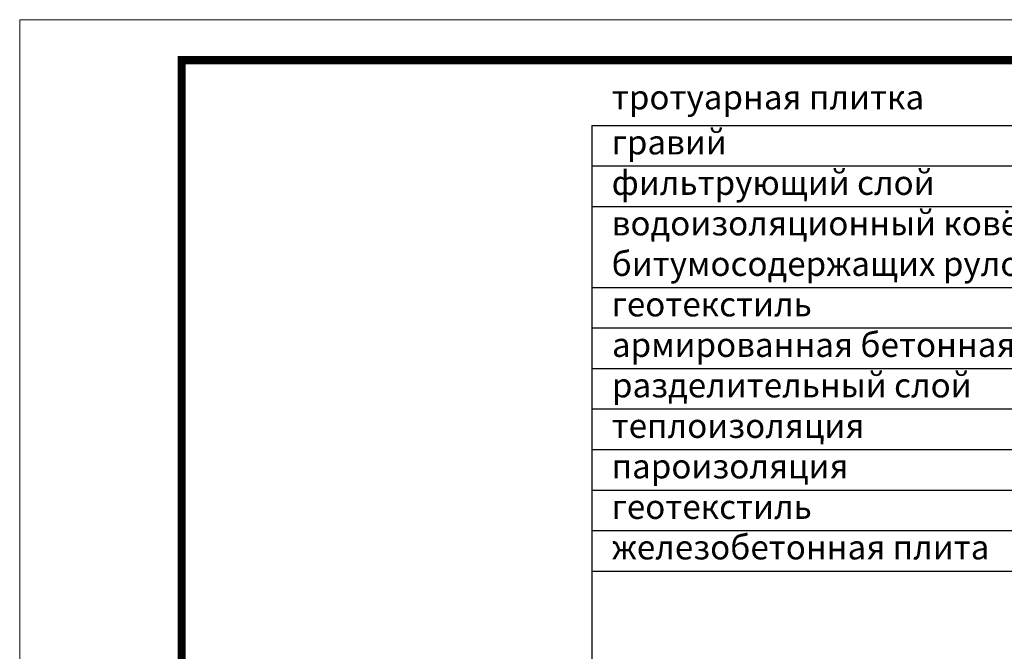
# Model space of a CAD drawing. Units: inches. Extents: x 0 to 2113, y 0 to 1485.
# Drawn here: x 0 to 608, y 1095 to 1485 of the extents above; entities that cross this region are included whole.
import ezdxf

# ---------------------------------------------------------------- set-up
doc = ezdxf.new("R2010")
doc.units = ezdxf.units.IN
doc.header["$MEASUREMENT"] = 0
doc.layers.add('Рамка', color=7, linetype='Continuous', lineweight=50)
doc.layers.add('текст', color=1, linetype='Continuous', lineweight=25)
doc.styles.add('ГОСТ 2.304', font='isocpeui.ttf')

msp = doc.modelspace()

# ---------------------------------------------------------------- linework, layer by layer
at = {"layer": 'Рамка', "lineweight": 0}
msp.add_lwpolyline([(0, 1485), (2100, 1485), (2100, 0), (0, 0)], close=True, dxfattribs=at)
msp.add_lwpolyline([(0, 1485), (2100, 1485), (2100, 0), (0, 0)], close=True, dxfattribs=at)
at = {"layer": 'Рамка', "ltscale": 3, "const_width": 5}
msp.add_lwpolyline([(100, 25), (2075, 25), (2075, 1460), (100, 1460)], close=True, dxfattribs=at)
at = {"layer": 'текст'}
for p, q in [((353.193, 1419.699), (353.193, 773.19)), ((353.193, 1419.699), (815.757, 1419.699)), ((353.193, 1394.699), (815.757, 1394.699)), ((353.193, 1369.699), (815.757, 1369.699)), ((353.193, 1319.699), (815.757, 1319.699)), ((353.193, 1294.699), (814.856, 1294.699)), ((353.193, 1269.699), (815.757, 1269.699)), ((353.193, 1244.699), (815.757, 1244.699)), ((353.193, 1244.699), (770.602, 1244.699)), ((353.193, 1219.699), (815.757, 1219.699)), ((353.193, 1194.699), (815.757, 1194.699)), ((353.193, 1169.699), (815.757, 1169.699)), ((353.193, 1144.699), (815.757, 1144.699))]:
    msp.add_line(p, q, dxfattribs=at)

# ---------------------------------------------------------------- texts
at = {"layer": 'текст', "style": 'ГОСТ 2.304'}
for s, p in [('тротуарная плитка', (365.557, 1429.648)), ('гравий', (365.461, 1401.851)), ('фильтрующий слой', (365.461, 1376.851)), ('водоизоляционный ковёр из двух слоёв ', (365.461, 1351.851)), ('битумосодержащих рулонных материалов', (365.461, 1326.851)), ('геотекстиль', (365.461, 1301.851)), ('армированная бетонная стяжка ', (365.652, 1276.851)), ('разделительный слой ', (365.652, 1251.851)), ('теплоизоляция', (365.461, 1226.851)), ('пароизоляция', (365.461, 1201.851)), ('геотекстиль', (365.461, 1176.851)), ('железобетонная плита', (365.461, 1151.851))]:
    msp.add_text(s, height=15, dxfattribs=at).set_placement(p)

doc.saveas('drawing.dxf')
